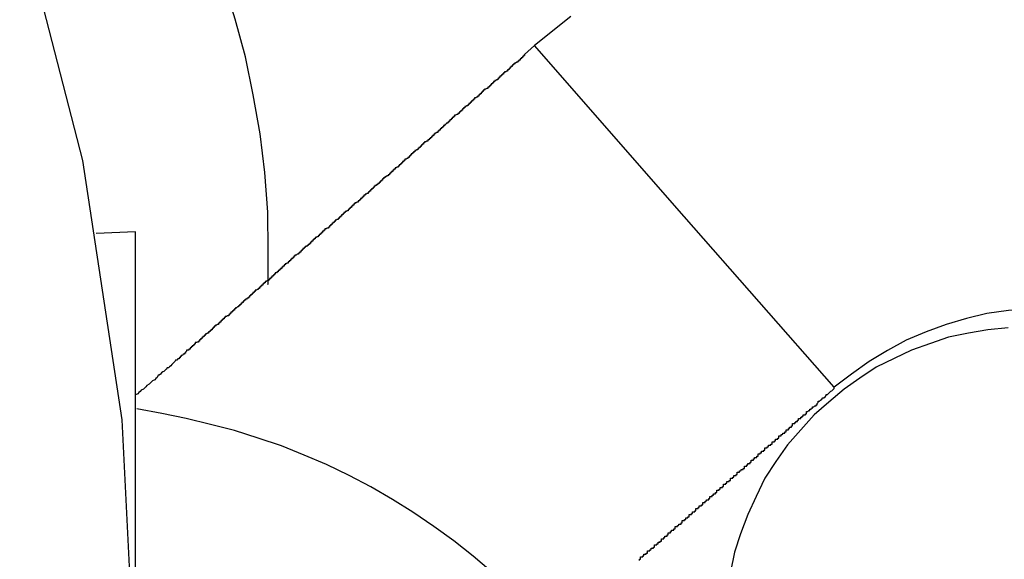
# Model space of a CAD drawing. Extents: x -24.1 to 24.1, y -26.2 to 26.2.
# Drawn here: x -22.6 to -22.3, y 6.7 to 6.9 of the extents above; entities that cross this region are included whole.
import ezdxf

# ---------------------------------------------------------------- set-up
doc = ezdxf.new("R2010")
doc.units = 0
doc.layers.get('0').update_dxf_attribs({"linetype": 'CONTINUOUS'})

msp = doc.modelspace()

# ---------------------------------------------------------------- linework, layer by layer
at = {"color": 0}
for points in [[(-22.5628, 6.7059), (-22.5628, 6.7059), (-22.5663, 6.7763), (-22.5767, 6.8448), (-22.5937, 6.9108), (-22.617, 6.9743), (-22.6459, 7.0345), (-22.6805, 7.0915), (-22.7202, 7.1446), (-22.7648, 7.1937), (-22.8137, 7.2381), (-22.8668, 7.2778), (-22.9236, 7.3123), (-22.9841, 7.3415), (-23.0474, 7.3647), (-23.1136, 7.3818)], [(-22.5278, 6.8209), (-22.5278, 6.8209), (-22.5279, 6.8311), (-22.5287, 6.8416), (-22.5299, 6.8518), (-22.5317, 6.8621), (-22.5338, 6.8721), (-22.5365, 6.8821), (-22.5395, 6.8918), (-22.5433, 6.9016), (-22.5472, 6.9109), (-22.5517, 6.9202), (-22.5566, 6.9293), (-22.5621, 6.9382), (-22.5678, 6.9467), (-22.574, 6.955), (-22.5806, 6.963), (-22.5878, 6.9709)], [(-22.4479, 6.8828), (-22.4575, 6.8751)], [(-22.4575, 6.8751), (-22.4601, 6.8728), (-22.4601, 6.8728), (-22.4601, 6.8725), (-22.4604, 6.8725), (-22.4604, 6.8722), (-22.4607, 6.8722), (-22.4607, 6.8719), (-22.461, 6.8719), (-22.461, 6.8716), (-22.4613, 6.8716), (-22.4613, 6.8713), (-22.4616, 6.8713), (-22.4616, 6.871), (-22.4619, 6.871), (-22.4619, 6.8707), (-22.4622, 6.8707), (-22.4625, 6.8705), (-22.4628, 6.8705), (-22.4628, 6.8705), (-22.4628, 6.8702), (-22.4631, 6.8702), (-22.4631, 6.8699), (-22.4634, 6.8699), (-22.4634, 6.8696), (-22.4637, 6.8696), (-22.4637, 6.8693), (-22.464, 6.8693), (-22.464, 6.869), (-22.4643, 6.869), (-22.4643, 6.8687), (-22.4646, 6.8687), (-22.4646, 6.8684), (-22.4649, 6.8684), (-22.4651, 6.8682), (-22.4654, 6.8682), (-22.4654, 6.8682), (-22.4654, 6.8679), (-22.4657, 6.8679), (-22.4657, 6.8676), (-22.466, 6.8676), (-22.466, 6.8673), (-22.4663, 6.8673), (-22.4663, 6.867), (-22.4666, 6.867), (-22.4666, 6.8667), (-22.4669, 6.8667), (-22.4669, 6.8664), (-22.4672, 6.8664), (-22.4672, 6.8661), (-22.4675, 6.8661), (-22.4677, 6.8659), (-22.468, 6.8659), (-22.468, 6.8659), (-22.468, 6.8656), (-22.4683, 6.8656), (-22.4683, 6.8653), (-22.4686, 6.8653), (-22.4686, 6.865), (-22.4689, 6.865), (-22.4689, 6.8647), (-22.4692, 6.8647), (-22.4692, 6.8644), (-22.4695, 6.8644), (-22.4695, 6.8641), (-22.4698, 6.8641), (-22.4698, 6.8638), (-22.4701, 6.8638), (-22.4704, 6.8636), (-22.4707, 6.8636), (-22.4707, 6.8636), (-22.4707, 6.8633), (-22.471, 6.8633), (-22.471, 6.863), (-22.4713, 6.863), (-22.4713, 6.8627), (-22.4716, 6.8627), (-22.4716, 6.8624), (-22.4719, 6.8624), (-22.4719, 6.8621), (-22.4722, 6.8621), (-22.4722, 6.8618), (-22.4725, 6.8618), (-22.4725, 6.8615), (-22.4728, 6.8615), (-22.473, 6.8613), (-22.4733, 6.8613), (-22.4733, 6.8613), (-22.4733, 6.861), (-22.4736, 6.861), (-22.4736, 6.8607), (-22.4739, 6.8607), (-22.4739, 6.8604), (-22.4742, 6.8604), (-22.4742, 6.8601), (-22.4745, 6.8601), (-22.4745, 6.8598), (-22.4748, 6.8598), (-22.4748, 6.8595), (-22.4751, 6.8595), (-22.4751, 6.8592), (-22.4754, 6.8592), (-22.4756, 6.859), (-22.4759, 6.859), (-22.4759, 6.859), (-22.4759, 6.8587), (-22.4762, 6.8587), (-22.4762, 6.8584), (-22.4765, 6.8584), (-22.4765, 6.8581), (-22.4768, 6.8581), (-22.4768, 6.8578), (-22.4771, 6.8578), (-22.4771, 6.8575), (-22.4774, 6.8575), (-22.4774, 6.8572), (-22.4777, 6.8572), (-22.4777, 6.8569), (-22.478, 6.8569), (-22.4783, 6.8567), (-22.4786, 6.8567), (-22.4786, 6.8567), (-22.4786, 6.8564), (-22.4789, 6.8564), (-22.4789, 6.8561), (-22.4792, 6.8561), (-22.4792, 6.8558), (-22.4795, 6.8558), (-22.4795, 6.8555), (-22.4798, 6.8555), (-22.4798, 6.8552), (-22.4801, 6.8552), (-22.4801, 6.8549), (-22.4804, 6.8549), (-22.4804, 6.8546), (-22.4807, 6.8546), (-22.4809, 6.8543), (-22.4812, 6.8543), (-22.4812, 6.8543), (-22.4812, 6.854), (-22.4815, 6.854), (-22.4815, 6.8537), (-22.4818, 6.8537), (-22.4818, 6.8534), (-22.4821, 6.8534), (-22.4821, 6.8531), (-22.4824, 6.8531), (-22.4824, 6.8528), (-22.4827, 6.8528), (-22.4827, 6.8525), (-22.483, 6.8525), (-22.483, 6.8522), (-22.4833, 6.8522), (-22.4835, 6.852), (-22.4838, 6.852), (-22.4838, 6.852), (-22.4838, 6.8517), (-22.4841, 6.8517), (-22.4841, 6.8514), (-22.4844, 6.8514), (-22.4844, 6.8511), (-22.4847, 6.8511), (-22.4847, 6.8508), (-22.485, 6.8508), (-22.485, 6.8505), (-22.4853, 6.8505), (-22.4853, 6.8502), (-22.4856, 6.8502), (-22.4856, 6.8499), (-22.4859, 6.8499), (-22.4862, 6.8497), (-22.4865, 6.8497), (-22.4865, 6.8497), (-22.4865, 6.8494), (-22.4868, 6.8494), (-22.4868, 6.8491), (-22.4871, 6.8491), (-22.4871, 6.8488), (-22.4874, 6.8488), (-22.4874, 6.8485), (-22.4877, 6.8485), (-22.4877, 6.8482), (-22.488, 6.8482), (-22.488, 6.8479), (-22.4883, 6.8479), (-22.4883, 6.8476), (-22.4886, 6.8476), (-22.4888, 6.8474), (-22.4891, 6.8474), (-22.4891, 6.8474), (-22.4891, 6.8471), (-22.4894, 6.8471), (-22.4894, 6.8468), (-22.4897, 6.8468), (-22.4897, 6.8465), (-22.49, 6.8465), (-22.49, 6.8462), (-22.4903, 6.8462), (-22.4903, 6.8459), (-22.4906, 6.8459), (-22.4906, 6.8456), (-22.4909, 6.8456), (-22.4909, 6.8453), (-22.4912, 6.8453), (-22.4914, 6.8451), (-22.4917, 6.8451), (-22.4917, 6.8451), (-22.4917, 6.8448), (-22.492, 6.8448), (-22.492, 6.8445), (-22.4923, 6.8445), (-22.4923, 6.8442), (-22.4926, 6.8442), (-22.4926, 6.8439), (-22.4929, 6.8439), (-22.4929, 6.8436), (-22.4932, 6.8436), (-22.4932, 6.8433), (-22.4935, 6.8433), (-22.4935, 6.843), (-22.4938, 6.843), (-22.494, 6.8428), (-22.4943, 6.8428), (-22.4943, 6.8428), (-22.4943, 6.8425), (-22.4946, 6.8425), (-22.4946, 6.8422), (-22.4949, 6.8422), (-22.4949, 6.8419), (-22.4952, 6.8419), (-22.4952, 6.8416), (-22.4955, 6.8416), (-22.4955, 6.8413), (-22.4958, 6.8413), (-22.4958, 6.841), (-22.4961, 6.841), (-22.4961, 6.8407), (-22.4964, 6.8407), (-22.4967, 6.8405), (-22.497, 6.8405), (-22.497, 6.8405), (-22.497, 6.8402), (-22.4973, 6.8402), (-22.4973, 6.8399), (-22.4976, 6.8399), (-22.4976, 6.8396), (-22.4979, 6.8396), (-22.4979, 6.8393), (-22.4982, 6.8393), (-22.4982, 6.839), (-22.4985, 6.839), (-22.4985, 6.8387), (-22.4988, 6.8387), (-22.4988, 6.8384), (-22.4991, 6.8384), (-22.4993, 6.8382), (-22.4996, 6.8382), (-22.4996, 6.8382), (-22.4996, 6.8379), (-22.4999, 6.8379), (-22.4999, 6.8376), (-22.5002, 6.8376), (-22.5002, 6.8373), (-22.5005, 6.8373), (-22.5005, 6.837), (-22.5008, 6.837), (-22.5008, 6.8367), (-22.5011, 6.8367), (-22.5011, 6.8364), (-22.5014, 6.8364), (-22.5014, 6.8361), (-22.5017, 6.8361), (-22.5019, 6.8359), (-22.5022, 6.8359), (-22.5022, 6.8359), (-22.5022, 6.8356), (-22.5025, 6.8356), (-22.5025, 6.8353), (-22.5028, 6.8353), (-22.5028, 6.835), (-22.5031, 6.835), (-22.5031, 6.8347), (-22.5034, 6.8347), (-22.5034, 6.8344), (-22.5037, 6.8344), (-22.5037, 6.8341), (-22.504, 6.8341), (-22.504, 6.8338), (-22.5043, 6.8338), (-22.5046, 6.8336), (-22.5049, 6.8336), (-22.5049, 6.8336), (-22.5049, 6.8333), (-22.5052, 6.8333), (-22.5052, 6.833), (-22.5055, 6.833), (-22.5055, 6.8327), (-22.5058, 6.8327), (-22.5058, 6.8324), (-22.5061, 6.8324), (-22.5061, 6.8321), (-22.5064, 6.8321), (-22.5064, 6.8318), (-22.5067, 6.8318), (-22.5067, 6.8315), (-22.507, 6.8315), (-22.5072, 6.8313), (-22.5075, 6.8313), (-22.5075, 6.8313), (-22.5075, 6.831), (-22.5078, 6.831), (-22.5078, 6.8307), (-22.5081, 6.8307), (-22.5081, 6.8304), (-22.5084, 6.8304), (-22.5084, 6.8301), (-22.5087, 6.8301), (-22.5087, 6.8298), (-22.509, 6.8298), (-22.509, 6.8295), (-22.5093, 6.8295), (-22.5093, 6.8292), (-22.5096, 6.8292), (-22.5098, 6.829), (-22.5101, 6.829), (-22.5101, 6.829), (-22.5101, 6.8287), (-22.5104, 6.8287), (-22.5104, 6.8284), (-22.5107, 6.8284), (-22.5107, 6.8281), (-22.511, 6.8281), (-22.511, 6.8278), (-22.5113, 6.8278), (-22.5113, 6.8275), (-22.5116, 6.8275), (-22.5116, 6.8272), (-22.5119, 6.8272), (-22.5119, 6.8269), (-22.5122, 6.8269), (-22.5125, 6.8267), (-22.5128, 6.8267), (-22.5128, 6.8267), (-22.5128, 6.8264), (-22.5131, 6.8264), (-22.5131, 6.8261), (-22.5134, 6.8261), (-22.5134, 6.8258), (-22.5137, 6.8258), (-22.5137, 6.8255), (-22.514, 6.8255), (-22.514, 6.8252), (-22.5143, 6.8252), (-22.5143, 6.8249), (-22.5146, 6.8249), (-22.5146, 6.8246), (-22.5149, 6.8246), (-22.5151, 6.8244), (-22.5154, 6.8244), (-22.5154, 6.8244), (-22.5154, 6.8241), (-22.5157, 6.8241), (-22.5157, 6.8238), (-22.516, 6.8238), (-22.516, 6.8235), (-22.5163, 6.8235), (-22.5163, 6.8232), (-22.5166, 6.8232), (-22.5166, 6.8229), (-22.5169, 6.8229), (-22.5169, 6.8226), (-22.5172, 6.8226), (-22.5172, 6.8223), (-22.5175, 6.8223), (-22.5177, 6.8221), (-22.518, 6.8221), (-22.518, 6.8221), (-22.518, 6.8218), (-22.5183, 6.8218), (-22.5183, 6.8215), (-22.5186, 6.8215), (-22.5186, 6.8212), (-22.5189, 6.8212), (-22.5189, 6.8209), (-22.5192, 6.8209), (-22.5192, 6.8206), (-22.5195, 6.8206), (-22.5195, 6.8203), (-22.5198, 6.8203), (-22.5198, 6.82), (-22.5201, 6.82), (-22.5204, 6.8198), (-22.5207, 6.8198), (-22.5207, 6.8198), (-22.5207, 6.8195), (-22.521, 6.8195), (-22.521, 6.8192), (-22.5213, 6.8192), (-22.5213, 6.8189), (-22.5216, 6.8189), (-22.5216, 6.8186), (-22.5219, 6.8186), (-22.5219, 6.8183), (-22.5222, 6.8183), (-22.5222, 6.818), (-22.5225, 6.818), (-22.5225, 6.8177), (-22.5228, 6.8177), (-22.523, 6.8175), (-22.5233, 6.8175), (-22.5233, 6.8175), (-22.5233, 6.8172), (-22.5236, 6.8172), (-22.5236, 6.8169), (-22.5239, 6.8169), (-22.5239, 6.8166), (-22.5242, 6.8166), (-22.5242, 6.8163), (-22.5245, 6.8163), (-22.5245, 6.816), (-22.5248, 6.816), (-22.5248, 6.8157), (-22.5251, 6.8157), (-22.5251, 6.8154), (-22.5254, 6.8154), (-22.5256, 6.8151), (-22.5259, 6.8151), (-22.5259, 6.8151), (-22.5259, 6.8148), (-22.5262, 6.8148), (-22.5262, 6.8145), (-22.5265, 6.8145), (-22.5265, 6.8142), (-22.5268, 6.8142), (-22.5268, 6.8139), (-22.5271, 6.8139), (-22.5271, 6.8136), (-22.5274, 6.8136), (-22.5274, 6.8133), (-22.5277, 6.8133), (-22.5277, 6.813), (-22.528, 6.813), (-22.5283, 6.8128), (-22.5286, 6.8128), (-22.5286, 6.8128), (-22.5286, 6.8125), (-22.5289, 6.8125), (-22.5289, 6.8122), (-22.5292, 6.8122), (-22.5292, 6.8119), (-22.5295, 6.8119), (-22.5295, 6.8116), (-22.5298, 6.8116), (-22.5298, 6.8113), (-22.5301, 6.8113), (-22.5301, 6.811), (-22.5304, 6.811), (-22.5304, 6.8107), (-22.5307, 6.8107), (-22.5309, 6.8105), (-22.5312, 6.8105), (-22.5312, 6.8105), (-22.5312, 6.8102), (-22.5315, 6.8102), (-22.5315, 6.8099), (-22.5318, 6.8099), (-22.5318, 6.8096), (-22.5321, 6.8096), (-22.5321, 6.8093), (-22.5324, 6.8093), (-22.5324, 6.809), (-22.5327, 6.809), (-22.5327, 6.8087), (-22.533, 6.8087), (-22.533, 6.8084), (-22.5333, 6.8084), (-22.5335, 6.8082), (-22.5338, 6.8082), (-22.5338, 6.8082), (-22.5338, 6.8079), (-22.5341, 6.8079), (-22.5341, 6.8076), (-22.5344, 6.8076), (-22.5344, 6.8073), (-22.5347, 6.8073), (-22.5347, 6.807), (-22.535, 6.807), (-22.535, 6.8067), (-22.5353, 6.8067), (-22.5353, 6.8064), (-22.5356, 6.8064), (-22.5356, 6.8061), (-22.5359, 6.8061), (-22.5361, 6.8059), (-22.5364, 6.8059), (-22.5364, 6.8059), (-22.5364, 6.8056), (-22.5367, 6.8056), (-22.5367, 6.8053), (-22.537, 6.8053), (-22.537, 6.805), (-22.5373, 6.805), (-22.5373, 6.8047), (-22.5376, 6.8047), (-22.5376, 6.8044), (-22.5379, 6.8044), (-22.5379, 6.8041), (-22.5382, 6.8041), (-22.5382, 6.8038), (-22.5385, 6.8038), (-22.5388, 6.8036), (-22.5391, 6.8036), (-22.5391, 6.8036), (-22.5391, 6.8033), (-22.5394, 6.8033), (-22.5394, 6.803), (-22.5397, 6.803), (-22.5397, 6.8027), (-22.54, 6.8027), (-22.54, 6.8024), (-22.5403, 6.8024), (-22.5403, 6.8021), (-22.5406, 6.8021), (-22.5406, 6.8018), (-22.5409, 6.8018), (-22.5409, 6.8015), (-22.5412, 6.8015), (-22.5414, 6.8013), (-22.5417, 6.8013), (-22.5417, 6.8013), (-22.5417, 6.801), (-22.542, 6.801), (-22.542, 6.8007), (-22.5423, 6.8007), (-22.5423, 6.8004), (-22.5426, 6.8004), (-22.5426, 6.8001), (-22.5429, 6.8001), (-22.5429, 6.7998), (-22.5432, 6.7998), (-22.5432, 6.7995), (-22.5435, 6.7995), (-22.5435, 6.7992), (-22.5438, 6.7992), (-22.5441, 6.7989), (-22.5444, 6.7989), (-22.5444, 6.7989), (-22.5444, 6.7986), (-22.5447, 6.7986), (-22.5447, 6.7983), (-22.545, 6.7983), (-22.545, 6.798), (-22.5453, 6.798), (-22.5453, 6.7977), (-22.5456, 6.7977), (-22.5456, 6.7974), (-22.5459, 6.7974), (-22.5459, 6.7971), (-22.5462, 6.7971), (-22.5462, 6.7968), (-22.5465, 6.7968), (-22.5467, 6.7967), (-22.547, 6.7967), (-22.547, 6.7967), (-22.547, 6.7964), (-22.5472, 6.7964), (-22.5472, 6.7961), (-22.5475, 6.7961), (-22.5475, 6.7958), (-22.5478, 6.7958), (-22.5478, 6.7956), (-22.5481, 6.7956), (-22.5481, 6.7953), (-22.5484, 6.7953), (-22.5484, 6.795), (-22.5487, 6.795), (-22.5487, 6.7947), (-22.549, 6.7947), (-22.549, 6.7947), (-22.5493, 6.7947), (-22.5493, 6.7947), (-22.5493, 6.7944), (-22.5496, 6.7942), (-22.5496, 6.7939), (-22.5499, 6.7939), (-22.5499, 6.7936), (-22.5502, 6.7936), (-22.5504, 6.7933), (-22.5507, 6.7933), (-22.5507, 6.793), (-22.551, 6.793), (-22.551, 6.7927), (-22.5513, 6.7927), (-22.5513, 6.7924), (-22.5516, 6.7924), (-22.5519, 6.7921), (-22.5522, 6.7921), (-22.5522, 6.7921), (-22.5523, 6.7918), (-22.5526, 6.7915), (-22.5529, 6.7912), (-22.5532, 6.7909), (-22.5535, 6.7906), (-22.5538, 6.7903), (-22.5541, 6.79), (-22.5544, 6.79), (-22.5547, 6.7897), (-22.555, 6.7894), (-22.5553, 6.7891), (-22.5556, 6.789), (-22.5559, 6.7887), (-22.5562, 6.7884), (-22.5565, 6.7881), (-22.5568, 6.7881), (-22.5568, 6.7881), (-22.5571, 6.7875), (-22.5574, 6.7872), (-22.5577, 6.7869), (-22.5583, 6.7866), (-22.5586, 6.7863), (-22.5589, 6.786), (-22.5592, 6.7857), (-22.5598, 6.7854), (-22.5601, 6.785), (-22.5604, 6.7847), (-22.5607, 6.7844), (-22.5613, 6.7841), (-22.5616, 6.7838), (-22.5619, 6.7835), (-22.5622, 6.7832), (-22.5628, 6.7829)], [(-22.4575, 6.8751), (-22.4575, 6.8751)], [(-22.418, 6.83), (-22.4575, 6.8751)], [(-22.418, 6.83), (-22.4575, 6.8751)], [(-22.418, 6.83), (-22.4575, 6.8751)], [(-22.418, 6.83), (-22.4575, 6.8751)], [(-22.418, 6.83), (-22.4575, 6.8751)], [(-22.418, 6.83), (-22.4575, 6.8751)], [(-22.418, 6.83), (-22.4575, 6.8751)], [(-22.418, 6.83), (-22.4575, 6.8751)], [(-22.418, 6.83), (-22.4575, 6.8751)], [(-22.418, 6.83), (-22.4575, 6.8751)], [(-22.418, 6.83), (-22.4575, 6.8751)], [(-22.418, 6.83), (-22.4575, 6.8751)], [(-22.418, 6.83), (-22.4575, 6.8751)], [(-22.418, 6.83), (-22.4575, 6.8751)], [(-22.418, 6.83), (-22.4575, 6.8751)], [(-22.418, 6.83), (-22.4575, 6.8751)], [(-22.418, 6.83), (-22.4575, 6.8751)], [(-22.418, 6.83), (-22.4575, 6.8751)], [(-22.418, 6.83), (-22.4575, 6.8751)], [(-22.418, 6.83), (-22.4575, 6.8751)], [(-22.418, 6.83), (-22.4575, 6.8751)], [(-22.418, 6.83), (-22.418, 6.83)], [(-22.418, 6.83), (-22.418, 6.83)], [(-22.3784, 6.7849), (-22.418, 6.83)], [(-22.3784, 6.7849), (-22.418, 6.83)], [(-22.3784, 6.7849), (-22.418, 6.83)], [(-22.3784, 6.7849), (-22.418, 6.83)], [(-22.3784, 6.7849), (-22.418, 6.83)], [(-22.3784, 6.7849), (-22.418, 6.83)], [(-22.3784, 6.7849), (-22.418, 6.83)], [(-22.3784, 6.7849), (-22.418, 6.83)], [(-22.3784, 6.7849), (-22.418, 6.83)], [(-22.3784, 6.7849), (-22.418, 6.83)], [(-22.3784, 6.7849), (-22.418, 6.83)], [(-22.3784, 6.7849), (-22.418, 6.83)], [(-22.3784, 6.7849), (-22.418, 6.83)], [(-22.3784, 6.7849), (-22.418, 6.83)], [(-22.3784, 6.7849), (-22.418, 6.83)], [(-22.3784, 6.7849), (-22.418, 6.83)], [(-22.3784, 6.7849), (-22.418, 6.83)], [(-22.3784, 6.7849), (-22.418, 6.83)], [(-22.3784, 6.7849), (-22.418, 6.83)], [(-22.3784, 6.7849), (-22.418, 6.83)], [(-22.3784, 6.7849), (-22.418, 6.83)], [(-22.5628, 6.8259), (-22.5732, 6.8255)], [(-22.5628, 6.8259), (-22.5732, 6.8255)], [(-22.5628, 6.8259), (-22.5732, 6.8255)], [(-22.5628, 6.8259), (-22.5732, 6.8255)], [(-22.5628, 6.8259), (-22.5732, 6.8255)], [(-22.5628, 6.8259), (-22.5732, 6.8255)], [(-22.5628, 6.8259), (-22.5732, 6.8255)], [(-22.5628, 6.8259), (-22.5732, 6.8255)], [(-22.5628, 6.8259), (-22.5732, 6.8255)], [(-22.5628, 6.8259), (-22.5732, 6.8255)], [(-22.5628, 6.8259), (-22.5732, 6.8255)], [(-22.5628, 6.8259), (-22.5732, 6.8255)], [(-22.5628, 6.8259), (-22.5732, 6.8255)], [(-22.5628, 6.8259), (-22.5732, 6.8255)], [(-22.5628, 6.8259), (-22.5732, 6.8255)], [(-22.5628, 6.8259), (-22.5732, 6.8255)], [(-22.5628, 6.8259), (-22.5732, 6.8255)], [(-22.5628, 6.8259), (-22.5732, 6.8255)], [(-22.5628, 6.8259), (-22.5732, 6.8255)], [(-22.5628, 6.8259), (-22.5732, 6.8255)], [(-22.5628, 6.8259), (-22.5732, 6.8255)], [(-22.5628, 6.8259), (-22.5628, 6.8259)], [(-22.5628, 6.6159), (-22.5628, 6.8259)], [(-22.5628, 6.6159), (-22.5628, 6.8259)], [(-22.5628, 6.6159), (-22.5628, 6.8259)], [(-22.5628, 6.6159), (-22.5628, 6.8259)], [(-22.5628, 6.6159), (-22.5628, 6.8259)], [(-22.5628, 6.6159), (-22.5628, 6.8259)], [(-22.5628, 6.6159), (-22.5628, 6.8259)], [(-22.5628, 6.6159), (-22.5628, 6.8259)], [(-22.5628, 6.6159), (-22.5628, 6.8259)], [(-22.5628, 6.6159), (-22.5628, 6.8259)], [(-22.5628, 6.6159), (-22.5628, 6.8259)], [(-22.5628, 6.6159), (-22.5628, 6.8259)], [(-22.5628, 6.6159), (-22.5628, 6.8259)], [(-22.5628, 6.6159), (-22.5628, 6.8259)], [(-22.5628, 6.6159), (-22.5628, 6.8259)], [(-22.5628, 6.6159), (-22.5628, 6.8259)], [(-22.5628, 6.6159), (-22.5628, 6.8259)], [(-22.5628, 6.6159), (-22.5628, 6.8259)], [(-22.5628, 6.6159), (-22.5628, 6.8259)], [(-22.5628, 6.6159), (-22.5628, 6.8259)], [(-22.5628, 6.6159), (-22.5628, 6.8259)], [(-22.5628, 6.8259), (-22.5628, 6.8259)], [(-22.5732, 6.8255), (-22.5732, 6.8255)], [(-22.5279, 6.812), (-22.5279, 6.812), (-22.5278, 6.8123), (-22.5278, 6.8129), (-22.5278, 6.8135), (-22.5278, 6.8141), (-22.5278, 6.8146), (-22.5278, 6.8152), (-22.5278, 6.8158), (-22.5278, 6.8164), (-22.5278, 6.8167), (-22.5278, 6.8173), (-22.5278, 6.8179), (-22.5278, 6.8185), (-22.5278, 6.8191), (-22.5278, 6.8197), (-22.5278, 6.8203), (-22.5278, 6.8209)], [(-22.2937, 6.8009), (-22.2937, 6.8009), (-22.2991, 6.8026), (-22.3046, 6.8039), (-22.3101, 6.8049), (-22.3158, 6.8056), (-22.3212, 6.8058), (-22.3269, 6.8057), (-22.3324, 6.8052), (-22.3381, 6.8044), (-22.3435, 6.8031), (-22.3489, 6.8015), (-22.3541, 6.7995), (-22.3594, 6.7973), (-22.3643, 6.7946), (-22.3692, 6.7917), (-22.3738, 6.7884), (-22.3784, 6.7849)], [(-22.3325, 6.8006), (-22.3379, 6.8001), (-22.343, 6.7992), (-22.3482, 6.7981), (-22.353, 6.7965), (-22.358, 6.7947), (-22.3626, 6.7925), (-22.3673, 6.7902), (-22.3716, 6.7873), (-22.3758, 6.7844), (-22.3798, 6.781), (-22.3837, 6.7776), (-22.3872, 6.7737), (-22.3907, 6.7697), (-22.3938, 6.7653), (-22.3967, 6.7609), (-22.3967, 6.7609), (-22.399, 6.7561), (-22.4012, 6.7513), (-22.4031, 6.7462), (-22.4047, 6.7414), (-22.4058, 6.7362)], [(-22.4298, 6.7392), (-22.4298, 6.7395), (-22.4295, 6.7395), (-22.4295, 6.7398), (-22.4295, 6.7398), (-22.4295, 6.7401), (-22.4295, 6.7401), (-22.4292, 6.7401), (-22.4292, 6.7401), (-22.4289, 6.7401), (-22.4289, 6.7404), (-22.4286, 6.7404), (-22.4286, 6.7405), (-22.4286, 6.7405), (-22.4286, 6.7408), (-22.4283, 6.7408), (-22.4283, 6.7408), (-22.428, 6.7408), (-22.428, 6.7411), (-22.4277, 6.7411), (-22.4277, 6.7414), (-22.4277, 6.7414), (-22.4277, 6.7417), (-22.4277, 6.7417), (-22.4274, 6.7417), (-22.4274, 6.7417), (-22.4271, 6.7417), (-22.4271, 6.742), (-22.4268, 6.742), (-22.4268, 6.7421), (-22.4267, 6.7421), (-22.4267, 6.7424), (-22.4264, 6.7424), (-22.4264, 6.7424), (-22.4261, 6.7424), (-22.4261, 6.7427), (-22.4258, 6.7427), (-22.4258, 6.743), (-22.4258, 6.743), (-22.4258, 6.7433), (-22.4258, 6.7433), (-22.4255, 6.7433), (-22.4255, 6.7433), (-22.4252, 6.7433), (-22.4252, 6.7436), (-22.4249, 6.7436), (-22.4249, 6.7437), (-22.4249, 6.7437), (-22.4249, 6.744), (-22.4246, 6.744), (-22.4246, 6.744), (-22.4243, 6.744), (-22.4243, 6.7443), (-22.424, 6.7443), (-22.424, 6.7446), (-22.424, 6.7446), (-22.424, 6.7449), (-22.424, 6.7449), (-22.4237, 6.7449), (-22.4237, 6.7449), (-22.4234, 6.7449), (-22.4234, 6.7452), (-22.4231, 6.7452), (-22.4231, 6.7453), (-22.4231, 6.7453), (-22.4231, 6.7456), (-22.4228, 6.7456), (-22.4228, 6.7456), (-22.4225, 6.7456), (-22.4225, 6.7459), (-22.4222, 6.7459), (-22.4222, 6.7462), (-22.4222, 6.7462), (-22.4222, 6.7465), (-22.4222, 6.7465), (-22.4219, 6.7465), (-22.4219, 6.7465), (-22.4216, 6.7465), (-22.4216, 6.7468), (-22.4213, 6.7468), (-22.4213, 6.7469), (-22.4213, 6.7469), (-22.4213, 6.7472), (-22.421, 6.7472), (-22.421, 6.7472), (-22.4207, 6.7472), (-22.4207, 6.7475), (-22.4204, 6.7475), (-22.4204, 6.7478), (-22.4204, 6.7478), (-22.4204, 6.7481), (-22.4204, 6.7481), (-22.4201, 6.7481), (-22.4201, 6.7481), (-22.4198, 6.7481), (-22.4198, 6.7484), (-22.4195, 6.7484), (-22.4195, 6.7485), (-22.4194, 6.7485), (-22.4194, 6.7488), (-22.4191, 6.7488), (-22.4191, 6.7488), (-22.4188, 6.7488), (-22.4188, 6.7491), (-22.4185, 6.7491), (-22.4185, 6.7494), (-22.4185, 6.7494), (-22.4185, 6.7497), (-22.4185, 6.7497), (-22.4182, 6.7497), (-22.4182, 6.7497), (-22.4179, 6.7497), (-22.4179, 6.75), (-22.4176, 6.75), (-22.4176, 6.7501), (-22.4176, 6.7501), (-22.4176, 6.7504), (-22.4173, 6.7504), (-22.4173, 6.7504), (-22.417, 6.7504), (-22.417, 6.7507), (-22.4167, 6.7507), (-22.4167, 6.751), (-22.4167, 6.751), (-22.4167, 6.7513), (-22.4167, 6.7513), (-22.4164, 6.7513), (-22.4164, 6.7513), (-22.4161, 6.7513), (-22.4161, 6.7516), (-22.4158, 6.7516), (-22.4158, 6.7517), (-22.4158, 6.7517), (-22.4158, 6.752), (-22.4155, 6.752), (-22.4155, 6.752), (-22.4152, 6.752), (-22.4152, 6.7523), (-22.4149, 6.7523), (-22.4149, 6.7526), (-22.4149, 6.7526), (-22.4149, 6.7529), (-22.4149, 6.7529), (-22.4146, 6.7529), (-22.4146, 6.7529), (-22.4143, 6.7529), (-22.4143, 6.7532), (-22.414, 6.7532), (-22.414, 6.7533), (-22.414, 6.7533), (-22.414, 6.7536), (-22.4137, 6.7536), (-22.4137, 6.7536), (-22.4134, 6.7536), (-22.4134, 6.7539), (-22.4131, 6.7539), (-22.4131, 6.7542), (-22.4131, 6.7542), (-22.4131, 6.7545), (-22.4131, 6.7545), (-22.4128, 6.7545), (-22.4128, 6.7545), (-22.4125, 6.7545), (-22.4125, 6.7548), (-22.4122, 6.7548), (-22.4122, 6.7549), (-22.4121, 6.7549), (-22.4121, 6.7552), (-22.4118, 6.7552), (-22.4118, 6.7552), (-22.4115, 6.7552), (-22.4115, 6.7555), (-22.4112, 6.7555), (-22.4112, 6.7558), (-22.4112, 6.7558), (-22.4112, 6.7561), (-22.4112, 6.7561), (-22.4109, 6.7561), (-22.4109, 6.7561), (-22.4106, 6.7561), (-22.4106, 6.7564), (-22.4103, 6.7564), (-22.4103, 6.7565), (-22.4103, 6.7565), (-22.4103, 6.7568), (-22.41, 6.7568), (-22.41, 6.7568), (-22.4097, 6.7568), (-22.4097, 6.7571), (-22.4094, 6.7571), (-22.4094, 6.7574), (-22.4094, 6.7574), (-22.4094, 6.7577), (-22.4094, 6.7577), (-22.4091, 6.7577), (-22.4091, 6.7577), (-22.4088, 6.7577), (-22.4088, 6.758), (-22.4085, 6.758), (-22.4085, 6.7581), (-22.4085, 6.7581), (-22.4085, 6.7584), (-22.4082, 6.7584), (-22.4082, 6.7584), (-22.4079, 6.7584), (-22.4079, 6.7587), (-22.4076, 6.7587), (-22.4076, 6.759), (-22.4076, 6.759), (-22.4076, 6.7593), (-22.4076, 6.7593), (-22.4073, 6.7593), (-22.4073, 6.7593), (-22.407, 6.7593), (-22.407, 6.7596), (-22.4067, 6.7596), (-22.4067, 6.7597), (-22.4067, 6.7597), (-22.4067, 6.76), (-22.4064, 6.76), (-22.4064, 6.76), (-22.4061, 6.76), (-22.4061, 6.7603), (-22.4058, 6.7603), (-22.4058, 6.7606), (-22.4058, 6.7606), (-22.4058, 6.7609), (-22.4058, 6.7609), (-22.4055, 6.7609), (-22.4055, 6.7609), (-22.4052, 6.7609), (-22.4052, 6.7612), (-22.4049, 6.7612), (-22.4049, 6.7613), (-22.4049, 6.7613), (-22.4049, 6.7616), (-22.4046, 6.7616), (-22.4046, 6.7616), (-22.4043, 6.7616), (-22.4043, 6.7619), (-22.404, 6.7619), (-22.404, 6.7622), (-22.404, 6.7622), (-22.404, 6.7625), (-22.404, 6.7625), (-22.4037, 6.7625), (-22.4037, 6.7625), (-22.4034, 6.7625), (-22.4034, 6.7628), (-22.4031, 6.7628), (-22.4031, 6.7629), (-22.403, 6.7629), (-22.403, 6.7632), (-22.4027, 6.7632), (-22.4027, 6.7632), (-22.4024, 6.7632), (-22.4024, 6.7635), (-22.4021, 6.7635), (-22.4021, 6.7638), (-22.4021, 6.7638), (-22.4021, 6.7641), (-22.4021, 6.7641), (-22.4018, 6.7641), (-22.4018, 6.7641), (-22.4015, 6.7641), (-22.4015, 6.7644), (-22.4012, 6.7644), (-22.4012, 6.7645), (-22.4012, 6.7645), (-22.4012, 6.7648), (-22.4009, 6.7648), (-22.4009, 6.7648), (-22.4006, 6.7648), (-22.4006, 6.7651), (-22.4003, 6.7651), (-22.4003, 6.7654), (-22.4003, 6.7654), (-22.4003, 6.7657), (-22.4003, 6.7657), (-22.4, 6.7657), (-22.4, 6.7657), (-22.3997, 6.7657), (-22.3997, 6.766), (-22.3994, 6.766), (-22.3994, 6.7661), (-22.3994, 6.7661), (-22.3994, 6.7664), (-22.3991, 6.7664), (-22.3991, 6.7664), (-22.3988, 6.7664), (-22.3988, 6.7667), (-22.3985, 6.7667), (-22.3985, 6.767), (-22.3985, 6.767), (-22.3985, 6.7673), (-22.3985, 6.7673), (-22.3982, 6.7673), (-22.3982, 6.7673), (-22.3979, 6.7673), (-22.3979, 6.7676), (-22.3976, 6.7676), (-22.3976, 6.7677), (-22.3976, 6.7677), (-22.3976, 6.768), (-22.3973, 6.768), (-22.3973, 6.768), (-22.397, 6.768), (-22.397, 6.7683), (-22.3967, 6.7683), (-22.3967, 6.7686), (-22.3967, 6.7686), (-22.3967, 6.7689), (-22.3967, 6.7689), (-22.3964, 6.7689), (-22.3964, 6.7689), (-22.3961, 6.7689), (-22.3961, 6.7692), (-22.3958, 6.7692), (-22.3958, 6.7693), (-22.3957, 6.7693), (-22.3957, 6.7696), (-22.3954, 6.7696), (-22.3954, 6.7696), (-22.3951, 6.7696), (-22.3951, 6.7699), (-22.3948, 6.7699), (-22.3948, 6.7702), (-22.3948, 6.7702), (-22.3948, 6.7705), (-22.3948, 6.7705), (-22.3945, 6.7705), (-22.3945, 6.7705), (-22.3942, 6.7705), (-22.3942, 6.7708), (-22.3939, 6.7708), (-22.3939, 6.7709), (-22.3939, 6.7709), (-22.3939, 6.7712), (-22.3936, 6.7712), (-22.3936, 6.7712), (-22.3933, 6.7712), (-22.3933, 6.7715), (-22.393, 6.7715), (-22.393, 6.7718), (-22.393, 6.7718), (-22.393, 6.7721), (-22.393, 6.7721), (-22.3927, 6.7721), (-22.3927, 6.7721), (-22.3924, 6.7721), (-22.3924, 6.7724), (-22.3921, 6.7724), (-22.3921, 6.7725), (-22.392, 6.7725), (-22.392, 6.7728), (-22.3917, 6.7728), (-22.3917, 6.7728), (-22.3914, 6.7728), (-22.3914, 6.7731), (-22.3911, 6.7731), (-22.3911, 6.7734), (-22.3911, 6.7734), (-22.3911, 6.7737), (-22.3911, 6.7737), (-22.3908, 6.7737), (-22.3908, 6.7737), (-22.3905, 6.7737), (-22.3905, 6.774), (-22.3902, 6.774), (-22.3902, 6.7741), (-22.3902, 6.7741), (-22.3902, 6.7744), (-22.3899, 6.7744), (-22.3899, 6.7744), (-22.3897, 6.7744), (-22.3897, 6.7747), (-22.3894, 6.7747), (-22.3894, 6.775), (-22.3894, 6.775), (-22.3894, 6.7753), (-22.3894, 6.7753), (-22.3891, 6.7753), (-22.3891, 6.7753), (-22.3888, 6.7753), (-22.3888, 6.7756), (-22.3885, 6.7756), (-22.3885, 6.7756), (-22.3885, 6.7756), (-22.3885, 6.7759), (-22.3882, 6.7759), (-22.3882, 6.7759), (-22.3881, 6.7759), (-22.3881, 6.7762), (-22.3878, 6.7762), (-22.3878, 6.7764), (-22.3878, 6.7764), (-22.3878, 6.7767), (-22.3878, 6.7767), (-22.3875, 6.7767), (-22.3875, 6.7767), (-22.3872, 6.7767), (-22.3872, 6.777), (-22.3869, 6.777), (-22.3869, 6.7773), (-22.3866, 6.7773), (-22.3866, 6.7776), (-22.3863, 6.7776), (-22.3863, 6.7776), (-22.386, 6.7776), (-22.386, 6.7779), (-22.3857, 6.7779), (-22.3857, 6.7782), (-22.3857, 6.7782), (-22.3857, 6.7785), (-22.3857, 6.7785), (-22.3854, 6.7785), (-22.3851, 6.7788), (-22.3848, 6.7788), (-22.3848, 6.7791), (-22.3845, 6.7791), (-22.3844, 6.7794), (-22.3841, 6.7794), (-22.3841, 6.7797), (-22.3838, 6.7797), (-22.3835, 6.78), (-22.3832, 6.78), (-22.3832, 6.7803), (-22.3829, 6.7803), (-22.3829, 6.7806), (-22.3826, 6.7809), (-22.3826, 6.7812), (-22.3826, 6.7812), (-22.3823, 6.7812), (-22.382, 6.7815), (-22.3817, 6.7818), (-22.3814, 6.7821), (-22.3811, 6.7821), (-22.3808, 6.7824), (-22.3805, 6.7827), (-22.3805, 6.783), (-22.3802, 6.783), (-22.3799, 6.7833), (-22.3796, 6.7836), (-22.3793, 6.7839), (-22.379, 6.784), (-22.3787, 6.7843), (-22.3784, 6.7846), (-22.3784, 6.7849)], [(-22.3784, 6.7849), (-22.3784, 6.7849)], [(-22.4689, 6.7363), (-22.4689, 6.7363), (-22.4737, 6.7403), (-22.4788, 6.7444), (-22.4841, 6.7481), (-22.4896, 6.7519), (-22.495, 6.7553), (-22.5007, 6.7586), (-22.5064, 6.7616), (-22.5124, 6.7645), (-22.5183, 6.767), (-22.5243, 6.7694), (-22.5304, 6.7715), (-22.5367, 6.7735), (-22.543, 6.7751), (-22.5494, 6.7767), (-22.5558, 6.778), (-22.5624, 6.7792)]]:
    msp.add_lwpolyline(points, dxfattribs=at)

doc.saveas('drawing.dxf')
